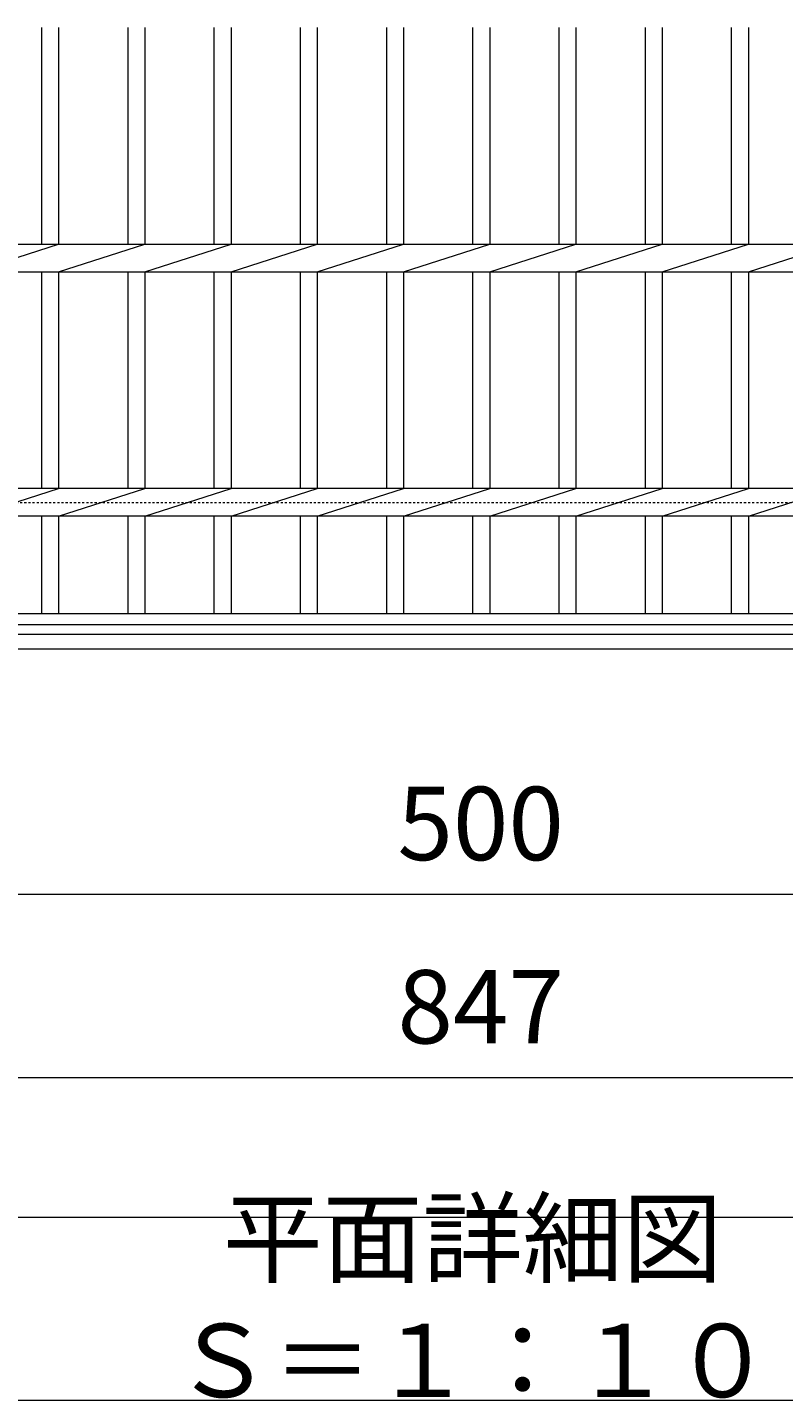
# Model space of a CAD drawing. Extents: x -1590 to 30, y -538 to 1131.
# Drawn here: x -965 to -656, y 259 to 820 of the extents above; entities that cross this region are included whole.
import ezdxf

# ---------------------------------------------------------------- set-up
doc = ezdxf.new("R2010")
doc.units = 0
doc.linetypes.add('点線（標準）', pattern=[1.693333, 0.846667, -0.846667])
for name, color, linetype in [('(K)受枠', 2, 'Continuous'), ('(K)寸法', 7, 'Continuous'), ('(K)蓋', 3, 'Continuous')]:
    doc.layers.add(name, color=color, linetype=linetype)
doc.layers.add('(K)文字', color=2, linetype='Continuous', lineweight=9)
doc.styles.add('(K)MSゴシック', font='MS Gothic.ttf')
doc.styles.add('文字_異尺度_H3.0', font='MS Gothic.ttf', dxfattribs={"height": 3})
doc.dimstyles.new('KAD-1', dxfattribs={"dimtxt": 3, "dimasz": 3, "dimexe": 1, "dimexo": 2, "dimgap": 1, "dimtad": 1, "dimdec": 1, "dimdsep": 46, "dimtxsty": '(K)MSゴシック', "dimblk": 'DOTSMALL', "dimcen": 0, "dimclrd": 7, "dimclre": 256, "dimclrt": 2, "dimadec": 1, "dimazin": 0, "dimtfac": 1, "dimtdec": 1, "dimtmove": 0, "dimatfit": 3, "dimldrblk": 'DOTSMALL', "dimfxl": 1, "dimtfill": 1, "dimlwd": 9, "dimlwe": -1, "dimarcsym": 0})

# ---------------------------------------------------------------- blocks, each defined once
blk = doc.blocks.new('_DotSmall')
at = {"color": 0, "linetype": 'ByBlock', "const_width": 0.5}
blk.add_lwpolyline([(-0.0625, 0, 1), (0.0625, 0, 1)], format="xyb", close=True, dxfattribs=at)
blk = doc.blocks.new('*D1')
at = {"layer": '(K)寸法', "transparency": 16777216}
for p, q in [((-1029.85, 525.4), (-1029.85, 455.76)), ((-529.85, 525.4), (-529.85, 455.76))]:
    blk.add_line(p, q, dxfattribs=at)
at = {"layer": '(K)寸法', "color": 7, "lineweight": 9, "transparency": 16777216}
blk.add_line((-1029.85, 465.76), (-529.85, 465.76), dxfattribs=at)
at = {"layer": 'Defpoints', "color": 0, "transparency": 16777216}
for p in [(-1029.85, 545.4), (-529.85, 545.4), (-529.85, 465.76)]:
    blk.add_point(p, dxfattribs=at)
at = {"layer": '(K)寸法', "color": 7, "lineweight": 9, "transparency": 16777216, "xscale": 30, "yscale": 30, "zscale": 30, "rotation": 180}
blk.add_blockref('_DotSmall', (-1029.85, 465.76), dxfattribs=at)
at = {"layer": '(K)寸法', "color": 7, "lineweight": 9, "transparency": 16777216, "xscale": 30, "yscale": 30, "zscale": 30}
blk.add_blockref('_DotSmall', (-529.85, 465.76), dxfattribs=at)
at = {"layer": '(K)寸法', "color": 2, "lineweight": 9, "transparency": 16777216, "insert": (-779.85, 490.76), "char_height": 30, "attachment_point": 5, "style": '(K)MSゴシック', "bg_fill": 3, "box_fill_scale": 1.1, "bg_fill_color": 256, "bg_fill_true_color": 13158600, "bg_fill_transparency": 0}
blk.add_mtext('500', dxfattribs=at)
blk = doc.blocks.new('*D3')
at = {"layer": '(K)寸法', "transparency": 16777216}
for p, q in [((-1203.35, 564.5), (-1203.35, 380.76)), ((-356.35, 564.5), (-356.35, 380.76))]:
    blk.add_line(p, q, dxfattribs=at)
at = {"layer": '(K)寸法', "color": 7, "lineweight": 9, "transparency": 16777216}
blk.add_line((-1203.35, 390.76), (-356.35, 390.76), dxfattribs=at)
at = {"layer": 'Defpoints', "color": 0, "transparency": 16777216}
for p in [(-1203.35, 584.5), (-356.35, 584.5), (-356.35, 390.76)]:
    blk.add_point(p, dxfattribs=at)
at = {"layer": '(K)寸法', "color": 7, "lineweight": 9, "transparency": 16777216, "xscale": 30, "yscale": 30, "zscale": 30, "rotation": 180}
blk.add_blockref('_DotSmall', (-1203.35, 390.76), dxfattribs=at)
at = {"layer": '(K)寸法', "color": 7, "lineweight": 9, "transparency": 16777216, "xscale": 30, "yscale": 30, "zscale": 30}
blk.add_blockref('_DotSmall', (-356.35, 390.76), dxfattribs=at)
at = {"layer": '(K)寸法', "color": 2, "lineweight": 9, "transparency": 16777216, "insert": (-779.85, 415.76), "char_height": 30, "attachment_point": 5, "style": '(K)MSゴシック', "bg_fill": 3, "box_fill_scale": 1.1, "bg_fill_color": 256, "bg_fill_true_color": 13158600, "bg_fill_transparency": 0}
blk.add_mtext('847', dxfattribs=at)

msp = doc.modelspace()

# ---------------------------------------------------------------- linework, layer by layer
at = {"layer": '(K)受枠', "color": 2, "linetype": '点線（標準）', "lineweight": 9}
msp.add_line((-1589.85, 626), (30.15, 626), dxfattribs=at)
at = {"layer": '(K)受枠', "color": 2, "linetype": 'Continuous', "lineweight": 9}
for p, q in [((30.15, 572), (-1589.85, 572)), ((30.15, 566), (-1589.85, 566))]:
    msp.add_line(p, q, dxfattribs=at)
at = {"layer": '(K)文字', "color": 7, "linetype": 'Continuous', "lineweight": 9}
msp.add_lwpolyline([(-1048.16, 333.53), (-518.16, 333.53), (-518.16, 258.53), (-1048.16, 258.53)], close=True, dxfattribs=at)
at = {"layer": '(K)蓋', "color": 3, "linetype": 'Continuous', "lineweight": 9}
for p, q in [((-959.65, 820.34), (-959.65, 731.66)), ((-952.65, 820.34), (-952.65, 731.66)), ((-924.35, 820.34), (-924.35, 731.66)), ((-917.35, 820.34), (-917.35, 731.66)), ((-889.05, 820.34), (-889.05, 731.66)), ((-882.05, 820.34), (-882.05, 731.66)), ((-853.75, 820.34), (-853.75, 731.66)), ((-846.75, 820.34), (-846.75, 731.66)), ((-818.45, 820.34), (-818.45, 731.66)), ((-811.45, 820.34), (-811.45, 731.66)), ((-783.15, 820.34), (-783.15, 731.66)), ((-776.15, 820.34), (-776.15, 731.66)), ((-747.85, 820.34), (-747.85, 731.66)), ((-740.85, 820.34), (-740.85, 731.66)), ((-712.55, 820.34), (-712.55, 731.66)), ((-705.55, 820.34), (-705.55, 731.66)), ((-677.25, 820.34), (-677.25, 731.66)), ((-670.25, 820.34), (-670.25, 731.66)), ((-1277.35, 731.66), (-282.35, 731.66)), ((-987.95, 720.34), (-952.65, 731.66)), ((-952.65, 720.34), (-917.35, 731.66)), ((-917.35, 720.34), (-882.05, 731.66)), ((-882.05, 720.34), (-846.75, 731.66)), ((-846.75, 720.34), (-811.45, 731.66)), ((-811.45, 720.34), (-776.15, 731.66)), ((-776.15, 720.34), (-740.85, 731.66)), ((-740.85, 720.34), (-705.55, 731.66)), ((-705.55, 720.34), (-670.25, 731.66)), ((-670.25, 720.34), (-634.95, 731.66)), ((-1277.35, 720.34), (-282.35, 720.34)), ((-959.65, 720.34), (-959.65, 631.66)), ((-952.65, 720.34), (-952.65, 631.66)), ((-924.35, 720.34), (-924.35, 631.66)), ((-917.35, 720.34), (-917.35, 631.66)), ((-889.05, 720.34), (-889.05, 631.66)), ((-882.05, 720.34), (-882.05, 631.66)), ((-853.75, 720.34), (-853.75, 631.66)), ((-846.75, 720.34), (-846.75, 631.66)), ((-818.45, 720.34), (-818.45, 631.66)), ((-811.45, 720.34), (-811.45, 631.66)), ((-783.15, 720.34), (-783.15, 631.66)), ((-776.15, 720.34), (-776.15, 631.66)), ((-747.85, 720.34), (-747.85, 631.66)), ((-740.85, 720.34), (-740.85, 631.66)), ((-712.55, 720.34), (-712.55, 631.66)), ((-705.55, 720.34), (-705.55, 631.66)), ((-677.25, 720.34), (-677.25, 631.66)), ((-670.25, 720.34), (-670.25, 631.66)), ((-387.85, 631.66), (-1171.45, 631.66)), ((-987.95, 620.34), (-952.65, 631.66)), ((-952.65, 620.34), (-917.35, 631.66)), ((-917.35, 620.34), (-882.05, 631.66)), ((-882.05, 620.34), (-846.75, 631.66)), ((-846.75, 620.34), (-811.45, 631.66)), ((-811.45, 620.34), (-776.15, 631.66)), ((-776.15, 620.34), (-740.85, 631.66)), ((-740.85, 620.34), (-705.55, 631.66)), ((-705.55, 620.34), (-670.25, 631.66)), ((-670.25, 620.34), (-634.95, 631.66)), ((-387.85, 620.34), (-1171.45, 620.34)), ((-959.65, 620.34), (-959.65, 580.5)), ((-952.65, 620.34), (-952.65, 580.5)), ((-924.35, 620.34), (-924.35, 580.5)), ((-917.35, 620.34), (-917.35, 580.5)), ((-889.05, 620.34), (-889.05, 580.5)), ((-882.05, 620.34), (-882.05, 580.5)), ((-853.75, 620.34), (-853.75, 580.5)), ((-846.75, 620.34), (-846.75, 580.5)), ((-818.45, 620.34), (-818.45, 580.5)), ((-811.45, 620.34), (-811.45, 580.5)), ((-783.15, 620.34), (-783.15, 580.5)), ((-776.15, 620.34), (-776.15, 580.5)), ((-747.85, 620.34), (-747.85, 580.5)), ((-740.85, 620.34), (-740.85, 580.5)), ((-712.55, 620.34), (-712.55, 580.5)), ((-705.55, 620.34), (-705.55, 580.5)), ((-677.25, 620.34), (-677.25, 580.5)), ((-670.25, 620.34), (-670.25, 580.5)), ((-1277.35, 580.5), (-282.35, 580.5)), ((-1277.35, 576), (-282.35, 576))]:
    msp.add_line(p, q, dxfattribs=at)

# ---------------------------------------------------------------- texts
at = {"layer": '(K)文字', "linetype": 'Continuous', "lineweight": 9, "insert": (-783.16, 296.03), "char_height": 30, "width": 480.1467, "attachment_point": 5, "style": '文字_異尺度_H3.0'}
msp.add_mtext('平面詳細図\u3000Ｓ＝１：１０', dxfattribs=at)

# ---------------------------------------------------------------- dimensions: what is measured, and where the dimension line sits
at = {"layer": '(K)寸法', "lineweight": 9}
dim = msp.add_linear_dim(base=(-529.85, 465.76), p1=(-1029.85, 545.4), p2=(-529.85, 545.4), dimstyle='KAD-1', dxfattribs=at)
dim.commit()
dim.dimension.update_dxf_attribs({"geometry": '*D1', "text_midpoint": (-779.85, 490.76)})

# ---------------------------------------------------------------- next in the draw order: dimensions: what is measured, and where the dimension line sits
dim = msp.add_linear_dim(base=(-356.35, 390.76), p1=(-1203.35, 584.5), p2=(-356.35, 584.5), dimstyle='KAD-1', dxfattribs=at)
dim.commit()
dim.dimension.update_dxf_attribs({"geometry": '*D3', "text_midpoint": (-779.85, 415.76)})

doc.saveas('drawing.dxf')
